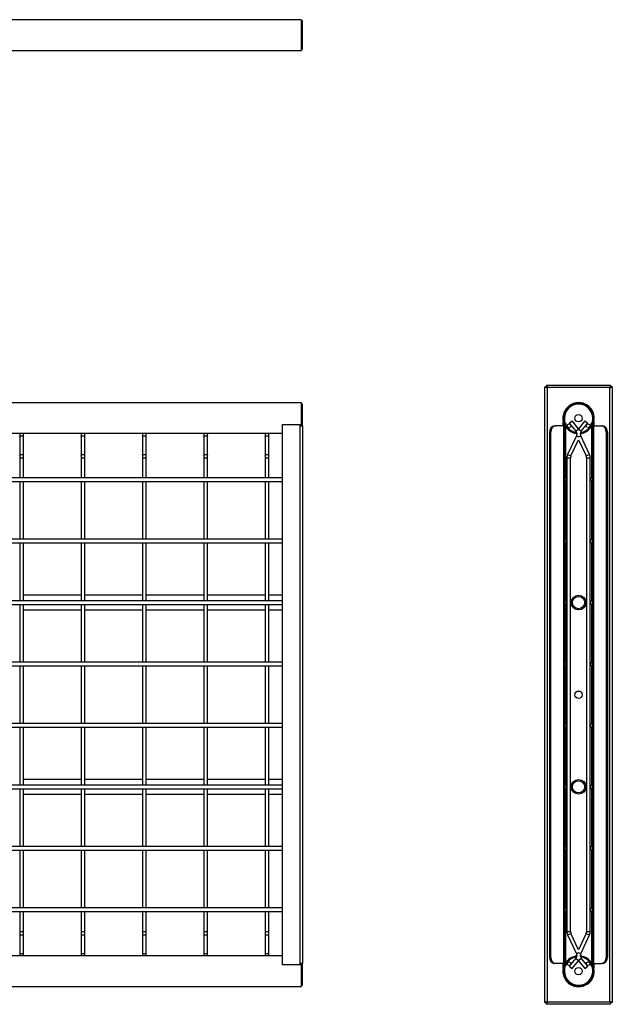
# Model space of a CAD drawing. Units: millimetres. Extents: x -1316 to 206, y -174 to 642.
# Drawn here: x -276 to 206, y -174 to 627 of the extents above; entities that cross this region are included whole.
import ezdxf

# ---------------------------------------------------------------- set-up
doc = ezdxf.new("R2010")
doc.units = ezdxf.units.MM

msp = doc.modelspace()

# ---------------------------------------------------------------- linework, layer by layer
at = {"color": 7, "linetype": 'Continuous', "lineweight": 25}
for p, q in [((-47, 627.04), (-785, 627.04)), ((-47, 602.04), (-47, 627.04)), ((-46, 626.04), (-47, 626.04)), ((-46, 603.04), (-46, 626.04)), ((-785, 602.04), (-47, 602.04)), ((-46, 603.04), (-47, 603.04)), ((152.66, 329.64), (152.66, 328.64)), ((152.66, 329.64), (204.95, 329.64)), ((204.95, 329.64), (204.95, 328.64)), ((151.31, -173), (151.31, 328.29)), ((151.31, 328.29), (152.31, 328.29)), ((153.31, 327.64), (153.31, -172.36)), ((204.31, 327.64), (153.31, 327.64)), ((204.31, -172.36), (204.31, 327.64)), ((206.31, 328.29), (205.31, 328.29)), ((206.31, 328.29), (206.31, -173)), ((-47, 315.14), (-785, 315.14)), ((-47, 296.5), (-47, 315.14)), ((-46, 314.14), (-47, 314.14)), ((-46, 302.64), (-46, 314.14)), ((-62.5, -142.21), (-62.5, 297.5)), ((-62.5, 297.5), (-48, 297.5)), ((-48, 296.5), (-48, 297.5)), ((-46, 302.64), (-47, 302.64)), ((-47, 298), (-46, 298)), ((-46, 298), (-46, 302.64)), ((-46, 296.5), (-46, 298)), ((166.31, 296.46), (166.31, 300.13)), ((166.31, 297.5), (167.31, 297.5)), ((167.31, 302.64), (167.31, 300.49)), ((167.31, 297.5), (167.31, 296.46)), ((168.81, 298), (168.07, 298)), ((168.81, 296.57), (168.81, 298)), ((171.27, 298.66), (173.61, 300.55)), ((171.27, 298.66), (176.56, 292.13)), ((178.81, 294.13), (173.61, 300.55)), ((184.01, 300.55), (178.81, 294.13)), ((181.05, 292.13), (186.34, 298.66)), ((184.01, 300.55), (186.34, 298.66)), ((189.54, 298), (188.81, 298)), ((188.81, 298), (188.81, 296.57)), ((190.31, 300.49), (190.31, 302.64)), ((190.31, 296.46), (190.31, 297.5)), ((191.31, 297.5), (190.31, 297.5)), ((191.31, 300.13), (191.31, 296.46)), ((-62.5, 290.29), (-777, 290.29)), ((-276.5, 290.29), (-276.5, 289.32)), ((-276.5, 289.32), (-276.5, 287.81)), ((-273.5, 289.32), (-273.5, 290.29)), ((-273.5, 287.81), (-273.5, 289.32)), ((-226.5, 290.29), (-226.5, 289.32)), ((-226.5, 289.32), (-226.5, 287.81)), ((-223.5, 289.32), (-223.5, 290.29)), ((-223.5, 287.81), (-223.5, 289.32)), ((-176.5, 290.29), (-176.5, 289.32)), ((-176.5, 289.32), (-176.5, 287.81)), ((-173.5, 289.32), (-173.5, 290.29)), ((-173.5, 287.81), (-173.5, 289.32)), ((-126.5, 290.29), (-126.5, 289.32)), ((-126.5, 289.32), (-126.5, 287.81)), ((-123.5, 289.32), (-123.5, 290.29)), ((-123.5, 287.81), (-123.5, 289.32)), ((-76.5, 290.29), (-76.5, 289.32)), ((-76.5, 289.32), (-76.5, 287.81)), ((-73.5, 289.32), (-73.5, 290.29)), ((-73.5, 287.81), (-73.5, 289.32)), ((-48, -141.21), (-48, 296.5)), ((-48, 296.5), (-46, 296.5)), ((-46, 296.5), (-46, -141.21)), ((156.32, 291.46), (155.35, 291.46)), ((155.35, -136.17), (155.35, 291.46)), ((156.32, -136.17), (156.32, 291.46)), ((159.18, 296.46), (160.15, 296.46)), ((166.73, 296.46), (160.15, 296.46)), ((166.73, -141.17), (166.73, 296.46)), ((167.81, 296.46), (166.73, 296.46)), ((167.92, 296.5), (167.31, 296.5)), ((167.81, -141.17), (167.81, 296.46)), ((168.31, 254.06), (168.31, 295.86)), ((176.56, 292.13), (178.81, 293.94)), ((177.06, 291.08), (176.94, 290.29)), ((178.81, 293.94), (181.05, 292.13)), ((180.56, 291.08), (180.68, 290.29)), ((189.31, 295.86), (189.31, 254.06)), ((190.31, 296.5), (189.69, 296.5)), ((189.81, 296.46), (189.81, -141.17)), ((189.81, 296.46), (190.88, 296.46)), ((190.88, 296.46), (190.88, -141.17)), ((190.88, 296.46), (197.47, 296.46)), ((197.47, 296.46), (198.43, 296.46)), ((202.26, 291.46), (201.3, 291.46)), ((201.3, 291.46), (201.3, -136.17)), ((202.26, 291.46), (202.26, -136.17)), ((-276.5, 287.81), (-276.5, 272.59)), ((-273.5, 272.59), (-273.5, 287.81)), ((-226.5, 287.81), (-226.5, 272.59)), ((-223.5, 272.59), (-223.5, 287.81)), ((-176.5, 287.81), (-176.5, 272.59)), ((-173.5, 272.59), (-173.5, 287.81)), ((-126.5, 287.81), (-126.5, 272.59)), ((-123.5, 272.59), (-123.5, 287.81)), ((-76.5, 287.81), (-76.5, 272.59)), ((-73.5, 272.59), (-73.5, 287.81)), ((177.02, 288.45), (169.92, 273.22)), ((172.63, 271.95), (178.81, 285.19)), ((177.02, 288.45), (178.81, 287.61)), ((178.81, 287.61), (180.6, 288.45)), ((178.81, 285.19), (184.98, 271.95)), ((187.7, 273.22), (180.6, 288.45)), ((-276.5, 272.59), (-276.5, 270.47)), ((-273.5, 270.47), (-273.5, 272.59)), ((-226.5, 272.59), (-226.5, 270.47)), ((-223.5, 270.47), (-223.5, 272.59)), ((-176.5, 272.59), (-176.5, 270.47)), ((-173.5, 270.47), (-173.5, 272.59)), ((-126.5, 272.59), (-126.5, 270.47)), ((-123.5, 270.47), (-123.5, 272.59)), ((-76.5, 272.59), (-76.5, 270.47)), ((-73.5, 270.47), (-73.5, 272.59)), ((169.92, 273.22), (172.63, 271.95)), ((184.98, 271.95), (187.7, 273.22)), ((-276.5, 270.47), (-276.5, 254.14)), ((-276.5, 270.47), (-275, 270.47)), ((-275, 270.47), (-273.5, 270.47)), ((-273.5, 254.14), (-273.5, 270.47)), ((-226.5, 270.47), (-226.5, 254.14)), ((-226.5, 270.47), (-225, 270.47)), ((-225, 270.47), (-223.5, 270.47)), ((-223.5, 254.14), (-223.5, 270.47)), ((-176.5, 270.47), (-176.5, 254.14)), ((-176.5, 270.47), (-175, 270.47)), ((-175, 270.47), (-173.5, 270.47)), ((-173.5, 254.14), (-173.5, 270.47)), ((-126.5, 270.47), (-126.5, 254.14)), ((-126.5, 270.47), (-125, 270.47)), ((-125, 270.47), (-123.5, 270.47)), ((-123.5, 254.14), (-123.5, 270.47)), ((-76.5, 270.47), (-76.5, 254.14)), ((-76.5, 270.47), (-75, 270.47)), ((-75, 270.47), (-73.5, 270.47)), ((-73.5, 254.14), (-73.5, 270.47)), ((169.31, 270.47), (169.31, -115.18)), ((169.31, 270.47), (172.31, 270.47)), ((172.31, -115.18), (172.31, 270.47)), ((185.31, 270.47), (185.31, -115.18)), ((185.31, 270.47), (188.31, 270.47)), ((188.31, -115.18), (188.31, 270.47)), ((-62.5, 254.14), (-777, 254.14)), ((-777, 251.14), (-62.5, 251.14)), ((-276.5, 251.14), (-276.5, 204.14)), ((-273.5, 204.14), (-273.5, 251.14)), ((-226.5, 251.14), (-226.5, 204.14)), ((-223.5, 204.14), (-223.5, 251.14)), ((-176.5, 251.14), (-176.5, 204.14)), ((-173.5, 204.14), (-173.5, 251.14)), ((-126.5, 251.14), (-126.5, 204.14)), ((-123.5, 204.14), (-123.5, 251.14)), ((-76.5, 251.14), (-76.5, 204.14)), ((-73.5, 204.14), (-73.5, 251.14)), ((168.31, 204.06), (168.31, 251.23)), ((189.31, 251.23), (189.31, 204.06)), ((-62.5, 204.14), (-777, 204.14)), ((-777, 201.14), (-62.5, 201.14)), ((-276.5, 201.14), (-276.5, 154.14)), ((-273.5, 154.14), (-273.5, 201.14)), ((-226.5, 201.14), (-226.5, 154.14)), ((-223.5, 154.14), (-223.5, 201.14)), ((-176.5, 201.14), (-176.5, 154.14)), ((-173.5, 154.14), (-173.5, 201.14)), ((-126.5, 201.14), (-126.5, 154.14)), ((-123.5, 154.14), (-123.5, 201.14)), ((-76.5, 201.14), (-76.5, 154.14)), ((-73.5, 154.14), (-73.5, 201.14)), ((168.31, 154.06), (168.31, 201.23)), ((189.31, 201.23), (189.31, 154.06)), ((-62.5, 154.14), (-777, 154.14)), ((-226.5, 158.64), (-273.5, 158.64)), ((-176.5, 158.64), (-223.5, 158.64)), ((-126.5, 158.64), (-173.5, 158.64)), ((-76.5, 158.64), (-123.5, 158.64)), ((-62.5, 158.64), (-73.5, 158.64)), ((-777, 151.14), (-62.5, 151.14)), ((-276.5, 151.14), (-276.5, 104.14)), ((-273.5, 104.14), (-273.5, 151.14)), ((-273.5, 146.64), (-226.5, 146.64)), ((-226.5, 151.14), (-226.5, 104.14)), ((-223.5, 104.14), (-223.5, 151.14)), ((-223.5, 146.64), (-176.5, 146.64)), ((-176.5, 151.14), (-176.5, 104.14)), ((-173.5, 104.14), (-173.5, 151.14)), ((-173.5, 146.64), (-126.5, 146.64)), ((-126.5, 151.14), (-126.5, 104.14)), ((-123.5, 104.14), (-123.5, 151.14)), ((-123.5, 146.64), (-76.5, 146.64)), ((-76.5, 151.14), (-76.5, 104.14)), ((-73.5, 104.14), (-73.5, 151.14)), ((-73.5, 146.64), (-62.5, 146.64)), ((168.31, 104.06), (168.31, 151.23)), ((189.31, 151.23), (189.31, 104.06)), ((-62.5, 104.14), (-777, 104.14)), ((-777, 101.14), (-62.5, 101.14)), ((-276.5, 101.14), (-276.5, 54.14)), ((-273.5, 54.14), (-273.5, 101.14)), ((-226.5, 101.14), (-226.5, 54.14)), ((-223.5, 54.14), (-223.5, 101.14)), ((-176.5, 101.14), (-176.5, 54.14)), ((-173.5, 54.14), (-173.5, 101.14)), ((-126.5, 101.14), (-126.5, 54.14)), ((-123.5, 54.14), (-123.5, 101.14)), ((-76.5, 101.14), (-76.5, 54.14)), ((-73.5, 54.14), (-73.5, 101.14)), ((168.31, 54.06), (168.31, 101.23)), ((189.31, 101.23), (189.31, 54.06)), ((-62.5, 54.14), (-777, 54.14)), ((-777, 51.14), (-62.5, 51.14)), ((-276.5, 51.14), (-276.5, 4.14)), ((-273.5, 4.14), (-273.5, 51.14)), ((-226.5, 51.14), (-226.5, 4.14)), ((-223.5, 4.14), (-223.5, 51.14)), ((-176.5, 51.14), (-176.5, 4.14)), ((-173.5, 4.14), (-173.5, 51.14)), ((-126.5, 51.14), (-126.5, 4.14)), ((-123.5, 4.14), (-123.5, 51.14)), ((-76.5, 51.14), (-76.5, 4.14)), ((-73.5, 4.14), (-73.5, 51.14)), ((168.31, 4.06), (168.31, 51.23)), ((189.31, 51.23), (189.31, 4.06)), ((-226.5, 8.64), (-273.5, 8.64)), ((-176.5, 8.64), (-223.5, 8.64)), ((-126.5, 8.64), (-173.5, 8.64)), ((-76.5, 8.64), (-123.5, 8.64)), ((-62.5, 8.64), (-73.5, 8.64)), ((-62.5, 4.14), (-777, 4.14)), ((-777, 1.14), (-62.5, 1.14)), ((-276.5, 1.14), (-276.5, -45.86)), ((-273.5, -45.86), (-273.5, 1.14)), ((-226.5, 1.14), (-226.5, -45.86)), ((-223.5, -45.86), (-223.5, 1.14)), ((-176.5, 1.14), (-176.5, -45.86)), ((-173.5, -45.86), (-173.5, 1.14)), ((-126.5, 1.14), (-126.5, -45.86)), ((-123.5, -45.86), (-123.5, 1.14)), ((-76.5, 1.14), (-76.5, -45.86)), ((-73.5, -45.86), (-73.5, 1.14)), ((168.31, -45.94), (168.31, 1.23)), ((189.31, 1.23), (189.31, -45.94)), ((-273.5, -3.36), (-226.5, -3.36)), ((-223.5, -3.36), (-176.5, -3.36)), ((-173.5, -3.36), (-126.5, -3.36)), ((-123.5, -3.36), (-76.5, -3.36)), ((-73.5, -3.36), (-62.5, -3.36)), ((-62.5, -45.86), (-777, -45.86)), ((-777, -48.86), (-62.5, -48.86)), ((-276.5, -48.86), (-276.5, -95.86)), ((-273.5, -95.86), (-273.5, -48.86)), ((-226.5, -48.86), (-226.5, -95.86)), ((-223.5, -95.86), (-223.5, -48.86)), ((-176.5, -48.86), (-176.5, -95.86)), ((-173.5, -95.86), (-173.5, -48.86)), ((-126.5, -48.86), (-126.5, -95.86)), ((-123.5, -95.86), (-123.5, -48.86)), ((-76.5, -48.86), (-76.5, -95.86)), ((-73.5, -95.86), (-73.5, -48.86)), ((168.31, -95.94), (168.31, -48.77)), ((189.31, -48.77), (189.31, -95.94)), ((-62.5, -95.86), (-777, -95.86)), ((-777, -98.86), (-62.5, -98.86)), ((-276.5, -98.86), (-276.5, -115.18)), ((-273.5, -115.18), (-273.5, -98.86)), ((-226.5, -98.86), (-226.5, -115.18)), ((-223.5, -115.18), (-223.5, -98.86)), ((-176.5, -98.86), (-176.5, -115.18)), ((-173.5, -115.18), (-173.5, -98.86)), ((-126.5, -98.86), (-126.5, -115.18)), ((-123.5, -115.18), (-123.5, -98.86)), ((-76.5, -98.86), (-76.5, -115.18)), ((-73.5, -115.18), (-73.5, -98.86)), ((168.31, -140.57), (168.31, -98.77)), ((189.31, -98.77), (189.31, -140.57)), ((-276.5, -115.18), (-276.5, -117.3)), ((-276.5, -115.18), (-275, -115.18)), ((-276.5, -117.3), (-276.5, -132.52)), ((-275, -115.18), (-273.5, -115.18)), ((-273.5, -117.3), (-273.5, -115.18)), ((-273.5, -132.52), (-273.5, -117.3)), ((-226.5, -115.18), (-226.5, -117.3)), ((-226.5, -115.18), (-225, -115.18)), ((-226.5, -117.3), (-226.5, -132.52)), ((-225, -115.18), (-223.5, -115.18)), ((-223.5, -117.3), (-223.5, -115.18)), ((-223.5, -132.52), (-223.5, -117.3)), ((-176.5, -115.18), (-176.5, -117.3)), ((-176.5, -115.18), (-175, -115.18)), ((-176.5, -117.3), (-176.5, -132.52)), ((-175, -115.18), (-173.5, -115.18)), ((-173.5, -117.3), (-173.5, -115.18)), ((-173.5, -132.52), (-173.5, -117.3)), ((-126.5, -115.18), (-126.5, -117.3)), ((-126.5, -115.18), (-125, -115.18)), ((-126.5, -117.3), (-126.5, -132.52)), ((-125, -115.18), (-123.5, -115.18)), ((-123.5, -117.3), (-123.5, -115.18)), ((-123.5, -132.52), (-123.5, -117.3)), ((-76.5, -115.18), (-76.5, -117.3)), ((-76.5, -115.18), (-75, -115.18)), ((-76.5, -117.3), (-76.5, -132.52)), ((-75, -115.18), (-73.5, -115.18)), ((-73.5, -117.3), (-73.5, -115.18)), ((-73.5, -132.52), (-73.5, -117.3)), ((169.31, -115.18), (172.31, -115.18)), ((169.92, -117.93), (172.63, -116.66)), ((169.92, -117.93), (177.02, -133.16)), ((178.81, -129.9), (172.63, -116.66)), ((184.98, -116.66), (178.81, -129.9)), ((180.6, -133.16), (187.7, -117.93)), ((184.98, -116.66), (187.7, -117.93)), ((185.31, -115.18), (188.31, -115.18)), ((-62.5, -135), (-777, -135)), ((-276.5, -132.52), (-276.5, -134.03)), ((-276.5, -134.03), (-276.5, -135)), ((-273.5, -134.03), (-273.5, -132.52)), ((-273.5, -135), (-273.5, -134.03)), ((-226.5, -132.52), (-226.5, -134.03)), ((-226.5, -134.03), (-226.5, -135)), ((-223.5, -134.03), (-223.5, -132.52)), ((-223.5, -135), (-223.5, -134.03)), ((-176.5, -132.52), (-176.5, -134.03)), ((-176.5, -134.03), (-176.5, -135)), ((-173.5, -134.03), (-173.5, -132.52)), ((-173.5, -135), (-173.5, -134.03)), ((-126.5, -132.52), (-126.5, -134.03)), ((-126.5, -134.03), (-126.5, -135)), ((-123.5, -134.03), (-123.5, -132.52)), ((-123.5, -135), (-123.5, -134.03)), ((-76.5, -132.52), (-76.5, -134.03)), ((-76.5, -134.03), (-76.5, -135)), ((-73.5, -134.03), (-73.5, -132.52)), ((-73.5, -135), (-73.5, -134.03)), ((155.35, -136.17), (156.32, -136.17)), ((177.06, -135.79), (176.94, -135)), ((177.02, -133.16), (178.81, -132.32)), ((178.81, -132.32), (180.6, -133.16)), ((180.56, -135.79), (180.68, -135)), ((201.3, -136.17), (202.26, -136.17)), ((-48, -142.21), (-62.5, -142.21)), ((-48, -142.21), (-48, -141.21)), ((-46, -141.21), (-48, -141.21)), ((-47, -159.86), (-47, -141.21)), ((-46, -142.71), (-47, -142.71)), ((-46, -142.71), (-46, -141.21)), ((-46, -147.36), (-46, -142.71)), ((160.15, -141.17), (159.18, -141.17)), ((166.73, -141.17), (160.15, -141.17)), ((166.31, -144.84), (166.31, -141.17)), ((166.31, -142.21), (167.31, -142.21)), ((167.81, -141.17), (166.73, -141.17)), ((167.31, -141.17), (167.31, -142.21)), ((167.31, -141.21), (167.92, -141.21)), ((168.81, -142.71), (168.07, -142.71)), ((168.81, -142.71), (168.81, -141.28)), ((176.56, -136.84), (171.27, -143.37)), ((171.27, -143.37), (173.61, -145.26)), ((173.61, -145.26), (178.81, -138.84)), ((176.56, -136.84), (178.81, -138.66)), ((178.81, -138.66), (181.05, -136.84)), ((178.81, -138.84), (184.01, -145.26)), ((186.34, -143.37), (181.05, -136.84)), ((184.01, -145.26), (186.34, -143.37)), ((188.81, -141.28), (188.81, -142.71)), ((188.81, -142.71), (189.54, -142.71)), ((189.69, -141.21), (190.31, -141.21)), ((189.81, -141.17), (190.88, -141.17)), ((190.31, -142.21), (190.31, -141.17)), ((191.31, -142.21), (190.31, -142.21)), ((190.88, -141.17), (197.47, -141.17)), ((191.31, -141.17), (191.31, -144.84)), ((198.43, -141.17), (197.47, -141.17)), ((-46, -147.36), (-47, -147.36)), ((-46, -158.86), (-46, -147.36)), ((167.31, -145.2), (167.31, -147.36)), ((190.31, -147.36), (190.31, -145.2)), ((-785, -159.86), (-47, -159.86)), ((-47, -158.86), (-46, -158.86)), ((151.31, -173), (152.31, -173)), ((152.66, -174.36), (152.66, -173.36)), ((204.95, -174.36), (152.66, -174.36)), ((153.31, -172.36), (204.31, -172.36)), ((204.95, -174.36), (204.95, -173.36)), ((206.31, -173), (205.31, -173))]:
    msp.add_line(p, q, dxfattribs=at)
at = {"color": 7, "linetype": 'Continuous', "lineweight": 25, "flags": 128}
for points in [[(177.3, 289.35), (177.19, 288.9), (177.02, 288.45)], [(177.3, 290.51), (177.27, 289.81), (177.3, 289.35)], [(-276.5, 287.81), (-276.38, 288.06), (-276.06, 288.26), (-275.57, 288.4), (-275, 288.45)], [(-275, 288.45), (-274.42, 288.4), (-273.94, 288.26), (-273.61, 288.06), (-273.5, 287.81)], [(-226.5, 287.81), (-226.38, 288.06), (-226.06, 288.26), (-225.57, 288.4), (-225, 288.45)], [(-225, 288.45), (-224.42, 288.4), (-223.94, 288.26), (-223.61, 288.06), (-223.5, 287.81)], [(-176.5, 287.81), (-176.38, 288.06), (-176.06, 288.26), (-175.57, 288.4), (-175, 288.45)], [(-175, 288.45), (-174.42, 288.4), (-173.94, 288.26), (-173.61, 288.06), (-173.5, 287.81)], [(-126.5, 287.81), (-126.38, 288.06), (-126.06, 288.26), (-125.57, 288.4), (-125, 288.45)], [(-125, 288.45), (-124.42, 288.4), (-123.94, 288.26), (-123.61, 288.06), (-123.5, 287.81)], [(-76.5, 287.81), (-76.38, 288.06), (-76.06, 288.26), (-75.57, 288.4), (-75, 288.45)], [(-75, 288.45), (-74.42, 288.4), (-73.94, 288.26), (-73.61, 288.06), (-73.5, 287.81)], [(-276.5, 272.59), (-276.38, 272.83), (-276.06, 273.03), (-275.57, 273.17), (-275, 273.22)], [(-275, 273.22), (-274.42, 273.17), (-273.94, 273.03), (-273.61, 272.83), (-273.5, 272.59)], [(-226.5, 272.59), (-226.38, 272.83), (-226.06, 273.03), (-225.57, 273.17), (-225, 273.22)], [(-225, 273.22), (-224.42, 273.17), (-223.94, 273.03), (-223.61, 272.83), (-223.5, 272.59)], [(-176.5, 272.59), (-176.38, 272.83), (-176.06, 273.03), (-175.57, 273.17), (-175, 273.22)], [(-175, 273.22), (-174.42, 273.17), (-173.94, 273.03), (-173.61, 272.83), (-173.5, 272.59)], [(-126.5, 272.59), (-126.38, 272.83), (-126.06, 273.03), (-125.57, 273.17), (-125, 273.22)], [(-125, 273.22), (-124.42, 273.17), (-123.94, 273.03), (-123.61, 272.83), (-123.5, 272.59)], [(-76.5, 272.59), (-76.38, 272.83), (-76.06, 273.03), (-75.57, 273.17), (-75, 273.22)], [(-75, 273.22), (-74.42, 273.17), (-73.94, 273.03), (-73.61, 272.83), (-73.5, 272.59)], [(-276.5, -117.3), (-276.38, -117.54), (-276.06, -117.75), (-275.57, -117.88), (-275, -117.93)], [(-275, -117.93), (-274.42, -117.88), (-273.94, -117.75), (-273.61, -117.54), (-273.5, -117.3)], [(-226.5, -117.3), (-226.38, -117.54), (-226.06, -117.75), (-225.57, -117.88), (-225, -117.93)], [(-225, -117.93), (-224.42, -117.88), (-223.94, -117.75), (-223.61, -117.54), (-223.5, -117.3)], [(-176.5, -117.3), (-176.38, -117.54), (-176.06, -117.75), (-175.57, -117.88), (-175, -117.93)], [(-175, -117.93), (-174.42, -117.88), (-173.94, -117.75), (-173.61, -117.54), (-173.5, -117.3)], [(-126.5, -117.3), (-126.38, -117.54), (-126.06, -117.75), (-125.57, -117.88), (-125, -117.93)], [(-125, -117.93), (-124.42, -117.88), (-123.94, -117.75), (-123.61, -117.54), (-123.5, -117.3)], [(-76.5, -117.3), (-76.38, -117.54), (-76.06, -117.75), (-75.57, -117.88), (-75, -117.93)], [(-75, -117.93), (-74.42, -117.88), (-73.94, -117.75), (-73.61, -117.54), (-73.5, -117.3)], [(-276.5, -132.52), (-276.38, -132.77), (-276.06, -132.97), (-275.57, -133.11), (-275, -133.16)], [(-275, -133.16), (-274.42, -133.11), (-273.94, -132.97), (-273.61, -132.77), (-273.5, -132.52)], [(-226.5, -132.52), (-226.38, -132.77), (-226.06, -132.97), (-225.57, -133.11), (-225, -133.16)], [(-225, -133.16), (-224.42, -133.11), (-223.94, -132.97), (-223.61, -132.77), (-223.5, -132.52)], [(-176.5, -132.52), (-176.38, -132.77), (-176.06, -132.97), (-175.57, -133.11), (-175, -133.16)], [(-175, -133.16), (-174.42, -133.11), (-173.94, -132.97), (-173.61, -132.77), (-173.5, -132.52)], [(-126.5, -132.52), (-126.38, -132.77), (-126.06, -132.97), (-125.57, -133.11), (-125, -133.16)], [(-125, -133.16), (-124.42, -133.11), (-123.94, -132.97), (-123.61, -132.77), (-123.5, -132.52)], [(-76.5, -132.52), (-76.38, -132.77), (-76.06, -132.97), (-75.57, -133.11), (-75, -133.16)], [(-75, -133.16), (-74.42, -133.11), (-73.94, -132.97), (-73.61, -132.77), (-73.5, -132.52)], [(177.02, -133.16), (177.19, -133.61), (177.3, -134.06)], [(177.3, -134.06), (177.27, -134.52), (177.3, -135.22)]]:
    msp.add_lwpolyline(points, dxfattribs=at)
at = {"color": 7, "linetype": 'Continuous', "lineweight": 25}
for centre, radius in [((178.81, 302.64), 3), ((171.05, 296.55), 1.5), ((186.56, 296.55), 1.5), ((178.81, 152.64), 6), ((178.81, 152.64), 5), ((178.81, 77.64), 3), ((178.81, 2.64), 6), ((178.81, 2.64), 5), ((171.05, -141.26), 1.5), ((186.56, -141.26), 1.5), ((178.81, -147.36), 3)]:
    msp.add_circle(centre, radius, dxfattribs=at)
for centre, radius, start, end in [((-48, 625.04), 2, 30, 60), ((-48, 604.04), 2, 300, 330), ((178.81, 302.64), 12.75, 348.63512, 191.36488), ((178.81, 302.64), 12.5, 278.60216, 261.39784), ((178.81, 302.64), 11.7, 278.60216, 261.39784), ((178.81, 302.64), 11.5, 0, 180), ((159.86, 291.97), 4.53, 98.55169, 186.54087), ((160.82, 291.97), 4.53, 98.55169, 186.54087), ((173.84, 289.93), 3.5, 9.55278, 39), ((183.77, 289.93), 3.5, 141, 170.44722), ((173.84, 289.93), 6.5, 354.87316, 5.12684), ((183.77, 289.93), 3.5, 189.55278, 205), ((196.79, 291.97), 4.53, 353.45913, 81.44831), ((197.76, 291.97), 4.53, 353.45913, 81.44831), ((175.81, 270.47), 6.5, 155, 180), ((181.81, 270.47), 6.5, 360, 25), ((175.81, 270.47), 3.5, 155, 180), ((181.81, 270.47), 3.5, 360, 25), ((167.81, 252.64), 1.5, 270, 90), ((189.81, 252.64), 1.5, 90, 270), ((167.81, 202.64), 1.5, 270, 90), ((189.81, 202.64), 1.5, 90, 270), ((167.81, 152.64), 1.5, 270, 90), ((189.81, 152.64), 1.5, 90, 270), ((167.81, 102.64), 1.5, 270, 90), ((189.81, 102.64), 1.5, 90, 270), ((167.81, 52.64), 1.5, 270, 90), ((189.81, 52.64), 1.5, 90, 270), ((167.81, 2.64), 1.5, 270, 90), ((189.81, 2.64), 1.5, 90, 270), ((167.81, -47.36), 1.5, 270, 90), ((189.81, -47.36), 1.5, 90, 270), ((167.81, -97.36), 1.5, 270, 90), ((189.81, -97.36), 1.5, 90, 270), ((175.81, -115.18), 6.5, 180, 205), ((175.81, -115.18), 3.5, 180, 205), ((181.81, -115.18), 3.5, 335, 360), ((181.81, -115.18), 6.5, 335, 360), ((159.86, -136.68), 4.53, 173.45913, 261.44831), ((160.82, -136.68), 4.53, 173.45913, 261.44831), ((178.81, -147.36), 12.5, 98.60216, 81.39784), ((178.81, -147.36), 11.7, 98.60216, 81.39784), ((173.84, -134.64), 3.5, 321, 350.44722), ((183.77, -134.64), 3.5, 155, 170.44722), ((173.84, -134.64), 6.5, 354.87316, 5.12684), ((183.77, -134.64), 3.5, 189.55278, 219), ((196.79, -136.68), 4.53, 278.55169, 6.54087), ((197.76, -136.68), 4.53, 278.55169, 6.54087), ((178.81, -147.36), 12.75, 168.63512, 11.36488), ((178.81, -147.36), 11.5, 180, 0)]:
    msp.add_arc(centre, radius, start, end, dxfattribs=at)
for points, knots in [([(153.31, 327.64), (153.26, 327.87), (153.16, 328.33), (153.02, 328.94), (152.88, 329.4), (152.76, 329.62), (152.69, 329.64), (152.66, 329.64)], [0, 0, 0, 0, 0.219203, 0.43842, 0.657637, 0.876854, 1, 1, 1, 1]), ([(153.31, 327.64), (153.26, 327.77), (153.16, 328.01), (153.01, 328.33), (152.86, 328.55), (152.74, 328.64), (152.68, 328.64), (152.66, 328.64)], [0, 0, 0, 0, 0.2324, 0.4648, 0.6971084, 0.9294166, 1, 1, 1, 1]), ([(204.95, 329.64), (204.91, 329.62), (204.81, 329.58), (204.67, 329.22), (204.53, 328.69), (204.41, 328.13), (204.33, 327.77), (204.31, 327.64)], [0, 0, 0, 0, 0.219203, 0.43842, 0.657637, 0.876854, 1, 1, 1, 1]), ([(204.95, 328.64), (204.9, 328.63), (204.8, 328.61), (204.65, 328.4), (204.5, 328.11), (204.39, 327.84), (204.32, 327.68), (204.31, 327.64)], [0, 0, 0, 0, 0.2324, 0.4648, 0.697108, 0.929417, 1, 1, 1, 1]), ([(151.31, 328.29), (151.33, 328.24), (151.38, 328.15), (151.73, 328.01), (152.26, 327.87), (152.82, 327.74), (153.18, 327.67), (153.31, 327.64)], [0, 0, 0, 0, 0.219203, 0.43842, 0.657637, 0.876854, 1, 1, 1, 1]), ([(152.31, 328.29), (152.32, 328.24), (152.35, 328.14), (152.55, 327.99), (152.84, 327.84), (153.11, 327.72), (153.27, 327.66), (153.31, 327.64)], [0, 0, 0, 0, 0.2324, 0.4648, 0.697108, 0.929417, 1, 1, 1, 1]), ([(204.31, 327.64), (204.54, 327.69), (205, 327.79), (205.6, 327.93), (206.06, 328.07), (206.28, 328.19), (206.3, 328.26), (206.31, 328.29)], [0, 0, 0, 0, 0.219203, 0.43842, 0.657637, 0.876854, 1, 1, 1, 1]), ([(204.31, 327.64), (204.43, 327.69), (204.67, 327.8), (204.99, 327.95), (205.21, 328.1), (205.3, 328.21), (205.31, 328.28), (205.31, 328.29)], [0, 0, 0, 0, 0.2324, 0.4648, 0.6971084, 0.9294166, 1, 1, 1, 1]), ([(153.31, -172.36), (153.08, -172.4), (152.62, -172.5), (152.01, -172.64), (151.56, -172.78), (151.33, -172.9), (151.31, -172.98), (151.31, -173)], [0, 0, 0, 0, 0.219203, 0.43842, 0.657637, 0.876854, 1, 1, 1, 1]), ([(153.31, -172.36), (153.18, -172.41), (152.94, -172.51), (152.62, -172.66), (152.4, -172.81), (152.31, -172.92), (152.31, -172.99), (152.31, -173)], [0, 0, 0, 0, 0.2324, 0.4648, 0.697108, 0.929417, 1, 1, 1, 1]), ([(152.66, -174.36), (152.71, -174.33), (152.8, -174.29), (152.94, -173.93), (153.09, -173.4), (153.21, -172.84), (153.28, -172.48), (153.31, -172.36)], [0, 0, 0, 0, 0.219203, 0.43842, 0.657637, 0.876854, 1, 1, 1, 1]), ([(152.66, -173.36), (152.71, -173.34), (152.81, -173.32), (152.96, -173.12), (153.11, -172.82), (153.23, -172.55), (153.29, -172.39), (153.31, -172.36)], [0, 0, 0, 0, 0.2324, 0.4648, 0.697108, 0.929417, 1, 1, 1, 1]), ([(206.31, -173), (206.28, -172.95), (206.24, -172.86), (205.88, -172.72), (205.35, -172.58), (204.79, -172.46), (204.43, -172.38), (204.31, -172.36)], [0, 0, 0, 0, 0.219203, 0.43842, 0.657637, 0.876854, 1, 1, 1, 1]), ([(204.31, -172.36), (204.35, -172.58), (204.45, -173.04), (204.59, -173.65), (204.73, -174.11), (204.85, -174.33), (204.93, -174.35), (204.95, -174.36)], [0, 0, 0, 0, 0.219203, 0.43842, 0.657637, 0.876854, 1, 1, 1, 1]), ([(205.31, -173), (205.29, -172.95), (205.27, -172.85), (205.07, -172.7), (204.77, -172.55), (204.5, -172.44), (204.34, -172.37), (204.31, -172.36)], [0, 0, 0, 0, 0.2324, 0.4648, 0.697108, 0.929417, 1, 1, 1, 1]), ([(204.31, -172.36), (204.36, -172.48), (204.46, -172.72), (204.61, -173.04), (204.76, -173.26), (204.87, -173.35), (204.94, -173.35), (204.95, -173.36)], [0, 0, 0, 0, 0.2324, 0.4648, 0.6971084, 0.9294166, 1, 1, 1, 1])]:
    msp.add_open_spline(points, degree=3, knots=knots, dxfattribs=at)

doc.saveas('drawing.dxf')
